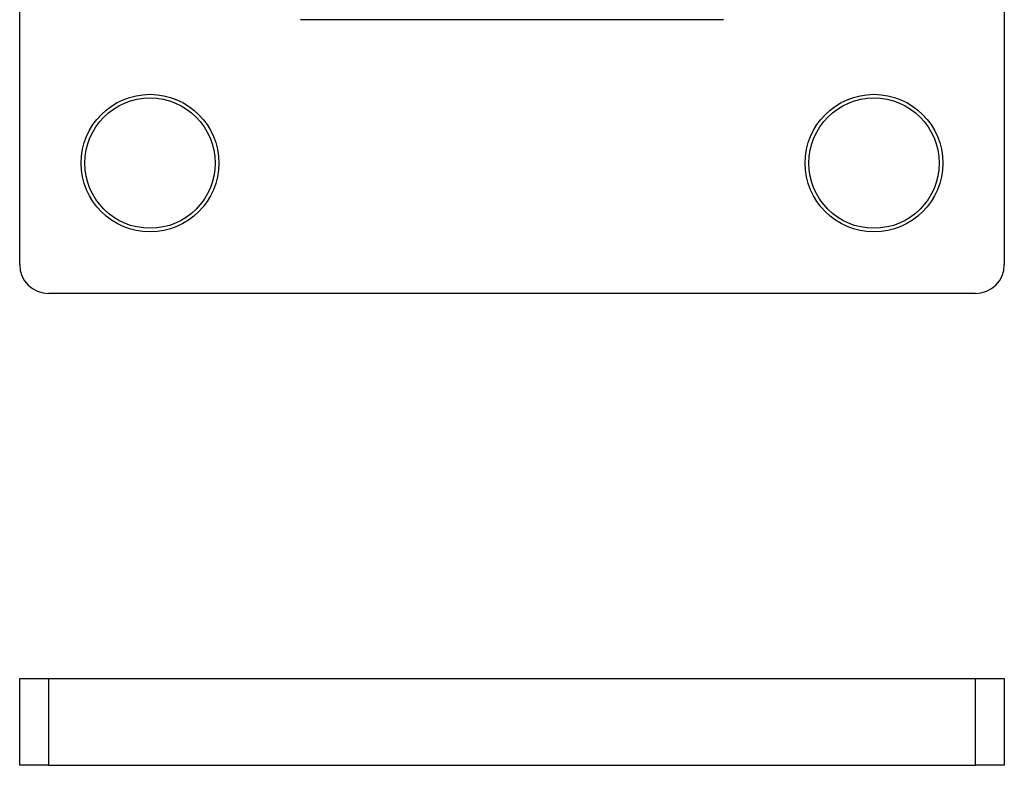
# Model space of a CAD drawing. Units: millimetres. Extents: x 6 to 365, y 6 to 256.
# Drawn here: x 117 to 185, y 135 to 186 of the extents above; entities that cross this region are included whole.
import ezdxf

# ---------------------------------------------------------------- set-up
doc = ezdxf.new("R2010")
doc.units = ezdxf.units.MM
doc.header["$LTSCALE"] = 1.25

msp = doc.modelspace()

# ---------------------------------------------------------------- linework, layer by layer
at = {"color": 7, "linetype": 'Continuous', "lineweight": 25}
for p, q in [((117.49, 169.575), (117.49, 233.575)), ((185.49, 233.575), (185.49, 169.575)), ((166.09, 186.475), (136.89, 186.475)), ((183.49, 167.575), (119.49, 167.575)), ((117.49, 135.008), (117.49, 141.008)), ((117.49, 141.008), (119.49, 141.008)), ((119.49, 141.008), (119.49, 135.008)), ((119.49, 141.008), (183.49, 141.008)), ((183.49, 135.008), (183.49, 141.008)), ((183.49, 141.008), (185.49, 141.008)), ((185.49, 141.008), (185.49, 135.008)), ((119.49, 135.008), (117.49, 135.008)), ((119.49, 135.008), (183.49, 135.008)), ((185.49, 135.008), (183.49, 135.008))]:
    msp.add_line(p, q, dxfattribs=at)
for centre, radius in [((126.49, 176.575), 4.75), ((126.49, 176.575), 4.5), ((176.49, 176.575), 4.75), ((176.49, 176.575), 4.5)]:
    msp.add_circle(centre, radius, dxfattribs=at)
for centre, start, end in [((119.49, 169.575), 180, 270), ((183.49, 169.575), 270, 0)]:
    msp.add_arc(centre, 2, start, end, dxfattribs=at)

doc.saveas('drawing.dxf')
